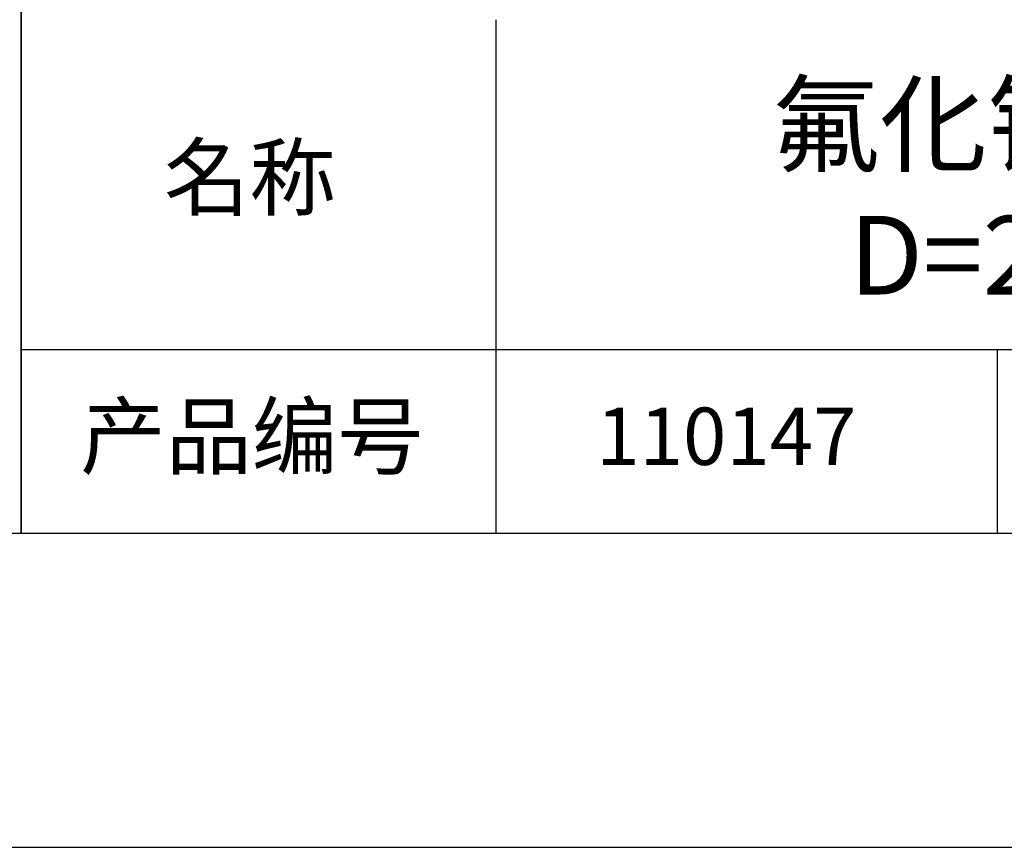
# Model space of a CAD drawing. Units: millimetres. Extents: x 0 to 297, y -2 to 208.
# Drawn here: x 212 to 243, y -2 to 25 of the extents above; entities that cross this region are included whole.
import ezdxf

# ---------------------------------------------------------------- set-up
doc = ezdxf.new("R2010")
doc.units = ezdxf.units.MM
for name, color, linetype in [('1轮廓实线层', 7, 'Continuous'), ('6文字层', 3, 'Continuous'), ('细实线层', 7, 'Continuous')]:
    doc.layers.add(name, color=color, linetype=linetype)
doc.layers.add('粗实线层', color=7, linetype='Continuous', lineweight=25)

# ---------------------------------------------------------------- blocks, each defined once
blk = doc.blocks.new('*X6')
at = {"layer": '粗实线层'}
blk.add_line((-138.5, -95), (138.5, -95), dxfattribs=at)
at = {"layer": '细实线层'}
blk.add_line((-148.5, -105), (148.5, -105), dxfattribs=at)

msp = doc.modelspace()

# ---------------------------------------------------------------- linework, layer by layer
at = {"layer": '1轮廓实线层'}
msp.add_line((146.597, 8.194), (286.597, 8.194), dxfattribs=at)
at = {"layer": '粗实线层'}
for p, q in [((211.597, 43.194), (211.597, 8.194)), ((211.597, 8.194), (211.597, 43.194)), ((226.7, 24.527), (226.7, 8.194)), ((211.597, 14.035), (286.597, 14.035))]:
    msp.add_line(p, q, dxfattribs=at)
at = {"layer": '细实线层'}
msp.add_line((242.65, 14.035), (242.65, 8.194), dxfattribs=at)

# ---------------------------------------------------------------- block references
at = {"layer": '粗实线层'}
msp.add_blockref('*X6', (148.097, 103.194), dxfattribs=at)

# ---------------------------------------------------------------- texts
at = {"layer": '6文字层', "attachment_point": 5}
for s, insert, char_height, width in [('{\\fMicrosoft YaHei|b0|i0|c134|p34;氟化钙单晶双凸透镜 IR1镀膜^J\\fMicrosoft YaHei|b0|i0|c0|p34;D=\\fMicrosoft YaHei|b0|i0|c134|p34;25.40\\fMicrosoft YaHei|b0|i0|c0|p34;mm F=\\fMicrosoft YaHei|b0|i0|c134|p34;25.40\\fMicrosoft YaHei|b0|i0|c0|p34;mm }', (257.176, 19.117), 2.5, 58.87635), ('{\\fSimSun|b0|i0|c134|p2;\\H0.91429x;名称} ', (218.87, 19.509), 2.1875, 17.84856), ('{\\fSimSun|b0|i0|c134|p2;\\H0.91429x;产品编号} ', (218.934, 11.273), 2.1875, 17.84856), ('{\\fMicrosoft YaHei|b1|i0|c134|p34;\\H0.83333x;\\C3;110147}', (234.037, 11.273), 2.1875, 17.84856)]:
    msp.add_mtext(s, dxfattribs=dict(at, insert=insert, char_height=char_height, width=width))

doc.saveas('drawing.dxf')
